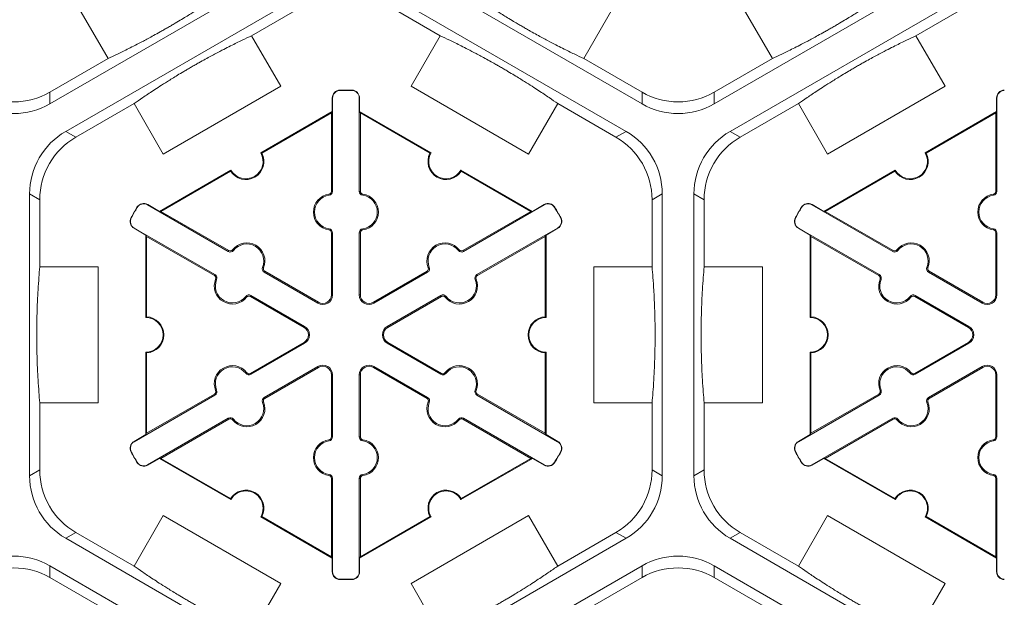
# Model space of a CAD drawing. Extents: x 246 to 462, y 0 to 280.
# Drawn here: x 397 to 406, y 173 to 179 of the extents above; entities that cross this region are included whole.
import ezdxf

# ---------------------------------------------------------------- set-up
doc = ezdxf.new("R2010")
doc.units = 0
doc.header["$LTSCALE"] = 10
doc.header["$MEASUREMENT"] = 0
doc.layers.add('CADdetails-7-VERYFINE', color=7, linetype='CONTINUOUS')
doc.layers.add('CADdetails-9-EXTRAFINE', color=9, linetype='CONTINUOUS', lineweight=0)
doc.styles.add('CADdetails-DIMENSIONS', font='ARIALN.TTF', dxfattribs={"height": 2.38})
doc.dimstyles.new('CADdetails-LEADER', dxfattribs={"dimtxt": 2.38, "dimasz": 2.38, "dimexe": 0.5, "dimexo": 1.5, "dimgap": 1, "dimtad": 0, "dimzin": 0, "dimdsep": 46, "dimtxsty": 'CADdetails-DIMENSIONS', "dimcen": 1, "dimclrd": 256, "dimclre": 256, "dimclrt": 256, "dimadec": 0, "dimazin": 0, "dimtfac": 1, "dimtdec": 4, "dimtofl": 0, "dimtmove": 0, "dimatfit": 3, "dimfxl": 1, "dimtolj": 1, "dimtzin": 0, "dimarcsym": 0})

msp = doc.modelspace()

# ---------------------------------------------------------------- linework, layer by layer
at = {"layer": 'CADdetails-9-EXTRAFINE'}
for p, q in [((399.8418, 179.0455), (397.5829, 177.7414)), ((403.0628, 177.7414), (400.8039, 179.0455)), ((405.9897, 179.0455), (403.7308, 177.7414)), ((397.7299, 177.4867), (399.9888, 178.7909)), ((400.6568, 178.7909), (402.9158, 177.4867)), ((403.8778, 177.4867), (406.1367, 178.7909)), ((399.4503, 178.3717), (399.9888, 178.6826)), ((400.6568, 178.6826), (401.1954, 178.3717)), ((405.5982, 178.3717), (406.1367, 178.6826)), ((398.1214, 178.1606), (397.8516, 178.628)), ((402.7941, 178.628), (402.5242, 178.1606)), ((404.2693, 178.1606), (403.9995, 178.628)), ((399.4503, 178.3717), (399.7201, 177.9043)), ((400.9255, 177.9043), (401.1954, 178.3717)), ((405.5982, 178.3717), (405.868, 177.9043)), ((398.1214, 178.1606), (397.5829, 177.8497)), ((403.0628, 177.8497), (402.5242, 178.1606)), ((404.2693, 178.1606), (403.7308, 177.8497)), ((399.7201, 177.9043), (398.6321, 177.2761)), ((400.2677, 177.8653), (400.2676, 177.8684)), ((400.378, 177.8653), (400.3781, 177.8684)), ((402.0135, 177.2761), (400.9255, 177.9043)), ((405.868, 177.9043), (404.78, 177.2761)), ((397.5829, 177.7414), (397.5829, 177.8497)), ((400.1993, 177.7952), (400.1962, 177.7952)), ((400.1962, 177.6698), (400.1962, 177.7952)), ((400.1993, 177.7952), (400.1993, 176.9319)), ((400.4464, 177.7952), (400.4495, 177.7952)), ((400.4464, 176.9319), (400.4464, 177.7952)), ((400.4495, 177.7952), (400.4495, 177.6698)), ((403.0628, 177.8497), (403.0628, 177.7414)), ((403.7308, 177.7414), (403.7308, 177.8497)), ((406.3472, 177.7952), (406.3441, 177.7952)), ((406.3441, 177.6698), (406.3441, 177.7952)), ((406.3472, 177.7952), (406.3472, 176.9319)), ((397.8237, 177.4326), (398.3623, 177.7435)), ((398.6321, 177.2761), (398.3623, 177.7435)), ((402.2834, 177.7435), (402.0135, 177.2761)), ((402.2834, 177.7435), (402.822, 177.4326)), ((403.9716, 177.4326), (404.5102, 177.7435)), ((404.78, 177.2761), (404.5102, 177.7435)), ((399.5352, 177.2883), (400.1962, 177.6698)), ((399.5447, 177.2856), (400.1892, 177.6577)), ((400.1962, 177.6698), (400.1892, 177.6577)), ((400.1892, 177.6577), (400.1892, 176.9319)), ((400.4565, 177.6577), (400.4495, 177.6698)), ((400.4495, 177.6698), (401.1104, 177.2883)), ((400.4565, 176.9319), (400.4565, 177.6577)), ((400.4565, 177.6577), (401.101, 177.2856)), ((405.6831, 177.2883), (406.3441, 177.6698)), ((405.6926, 177.2856), (406.3371, 177.6577)), ((406.3441, 177.6698), (406.3371, 177.6577)), ((406.3371, 177.6577), (406.3371, 176.9319)), ((397.8237, 177.4326), (397.7299, 177.4867)), ((402.9158, 177.4867), (402.822, 177.4326)), ((403.9716, 177.4326), (403.8778, 177.4867)), ((398.5971, 176.7466), (399.258, 177.1282)), ((401.3876, 177.1282), (402.0486, 176.7466)), ((404.745, 176.7466), (405.4059, 177.1282)), ((398.6111, 176.7466), (399.2556, 177.1187)), ((401.3901, 177.1187), (402.0346, 176.7466)), ((404.759, 176.7466), (405.4035, 177.1187)), ((397.3959, 174.2998), (397.3959, 176.9082)), ((397.3959, 176.9082), (397.4897, 176.854)), ((397.4897, 176.2322), (397.4897, 176.854)), ((400.1675, 176.8955), (400.1661, 176.9055)), ((400.1993, 176.9319), (400.1892, 176.9319)), ((400.4464, 176.9319), (400.4565, 176.9319)), ((400.4781, 176.8955), (400.4795, 176.9055)), ((403.156, 176.854), (403.2498, 176.9082)), ((403.156, 176.854), (403.156, 176.2322)), ((403.2498, 176.9082), (403.2498, 174.2998)), ((403.5438, 174.2998), (403.5438, 176.9082)), ((403.5438, 176.9082), (403.6376, 176.854)), ((403.6376, 176.2322), (403.6376, 176.854)), ((406.3154, 176.8955), (406.314, 176.9055)), ((406.3472, 176.9319), (406.3371, 176.9319)), ((398.3921, 176.7824), (398.3894, 176.784)), ((398.487, 176.8066), (398.4885, 176.8093)), ((399.2346, 176.375), (398.487, 176.8066)), ((398.4885, 176.8093), (398.5971, 176.7466)), ((402.1587, 176.8066), (401.4111, 176.375)), ((402.0486, 176.7466), (402.1571, 176.8093)), ((402.1587, 176.8066), (402.1571, 176.8093)), ((402.2536, 176.7824), (402.2562, 176.784)), ((404.54, 176.7824), (404.5373, 176.784)), ((404.6349, 176.8066), (404.6364, 176.8093)), ((405.3825, 176.375), (404.6349, 176.8066)), ((404.6364, 176.8093), (404.745, 176.7466)), ((398.3369, 176.6869), (398.3342, 176.6884)), ((398.6111, 176.7466), (398.5971, 176.7466)), ((399.2396, 176.3837), (398.6111, 176.7466)), ((402.0346, 176.7466), (401.406, 176.3837)), ((402.0486, 176.7466), (402.0346, 176.7466)), ((402.3088, 176.6869), (402.3115, 176.6884)), ((404.4848, 176.6869), (404.4821, 176.6884)), ((404.759, 176.7466), (404.745, 176.7466)), ((405.3875, 176.3837), (404.759, 176.7466)), ((398.3634, 176.5926), (398.3619, 176.5899)), ((398.4704, 176.5272), (398.3619, 176.5899)), ((398.3634, 176.5926), (399.111, 176.161)), ((400.1675, 176.5845), (400.1661, 176.5745)), ((400.4781, 176.5845), (400.4795, 176.5745)), ((401.5346, 176.161), (402.2823, 176.5926)), ((402.2838, 176.5899), (402.1752, 176.5272)), ((402.2823, 176.5926), (402.2838, 176.5899)), ((404.5113, 176.5926), (404.5098, 176.5899)), ((404.6183, 176.5272), (404.5098, 176.5899)), ((404.5113, 176.5926), (405.2589, 176.161)), ((406.3154, 176.5845), (406.314, 176.5745)), ((398.4704, 176.5272), (398.4774, 176.5151)), ((398.4704, 175.7641), (398.4704, 176.5272)), ((398.4774, 176.5151), (399.106, 176.1522)), ((398.4774, 175.7709), (398.4774, 176.5151)), ((400.1993, 176.5481), (400.1892, 176.5481)), ((400.1892, 176.5481), (400.1892, 175.9744)), ((400.1993, 176.5481), (400.1993, 175.9744)), ((400.4464, 176.5481), (400.4565, 176.5481)), ((400.4464, 175.9744), (400.4464, 176.5481)), ((400.4565, 175.9744), (400.4565, 176.5481)), ((401.5397, 176.1522), (402.1682, 176.5151)), ((402.1682, 176.5151), (402.1752, 176.5272)), ((402.1682, 176.5151), (402.1682, 175.7709)), ((402.1752, 176.5272), (402.1752, 175.7641)), ((404.6183, 176.5272), (404.6253, 176.5151)), ((404.6183, 175.7641), (404.6183, 176.5272)), ((404.6253, 176.5151), (405.2539, 176.1522)), ((404.6253, 175.7709), (404.6253, 176.5151)), ((406.3472, 176.5481), (406.3371, 176.5481)), ((406.3371, 176.5481), (406.3371, 175.9744)), ((406.3472, 176.5481), (406.3472, 175.9744)), ((399.2346, 176.375), (399.2396, 176.3837)), ((399.282, 176.3842), (399.2741, 176.3904)), ((401.3636, 176.3842), (401.3716, 176.3904)), ((401.4111, 176.375), (401.406, 176.3837)), ((405.3825, 176.375), (405.3875, 176.3837)), ((405.4299, 176.3842), (405.422, 176.3904)), ((397.4897, 176.2322), (398.0294, 176.2322)), ((398.0294, 176.2322), (398.0294, 174.9759)), ((399.5513, 176.2288), (399.5607, 176.225)), ((401.0943, 176.2288), (401.085, 176.225)), ((402.6163, 174.9759), (402.6163, 176.2322)), ((402.6163, 176.2322), (403.156, 176.2322)), ((403.6376, 176.2322), (404.1773, 176.2322)), ((404.1773, 176.2322), (404.1773, 174.9759)), ((405.6992, 176.2288), (405.7086, 176.225)), ((399.111, 176.161), (399.106, 176.1522)), ((399.567, 176.183), (399.5721, 176.1918)), ((400.0639, 175.8962), (399.567, 176.183)), ((400.0689, 175.9049), (399.5721, 176.1918)), ((401.0736, 176.1918), (400.5768, 175.9049)), ((401.0786, 176.183), (400.5818, 175.8962)), ((401.0786, 176.183), (401.0736, 176.1918)), ((401.5346, 176.161), (401.5397, 176.1522)), ((405.2589, 176.161), (405.2539, 176.1522)), ((405.7149, 176.183), (405.72, 176.1918)), ((406.2118, 175.8962), (405.7149, 176.183)), ((406.2168, 175.9049), (405.72, 176.1918)), ((399.1267, 176.1152), (399.1174, 176.119)), ((401.5189, 176.1152), (401.5283, 176.119)), ((405.2746, 176.1152), (405.2653, 176.119)), ((399.396, 175.9598), (399.404, 175.9536)), ((399.4435, 175.969), (399.4384, 175.9603)), ((399.4384, 175.9603), (399.9352, 175.6735)), ((399.4435, 175.969), (399.9403, 175.6822)), ((400.1993, 175.9744), (400.1892, 175.9744)), ((400.4464, 175.9744), (400.4565, 175.9744)), ((400.7054, 175.6822), (401.2022, 175.969)), ((400.7104, 175.6735), (401.2072, 175.9603)), ((401.2022, 175.969), (401.2072, 175.9603)), ((401.2496, 175.9598), (401.2417, 175.9536)), ((405.5439, 175.9598), (405.5519, 175.9536)), ((405.5914, 175.969), (405.5863, 175.9603)), ((405.5863, 175.9603), (406.0831, 175.6735)), ((405.5914, 175.969), (406.0882, 175.6822)), ((406.3472, 175.9744), (406.3371, 175.9744)), ((400.0639, 175.8962), (400.0689, 175.9049)), ((400.5818, 175.8962), (400.5768, 175.9049)), ((406.2118, 175.8962), (406.2168, 175.9049)), ((399.9403, 175.6822), (399.9352, 175.6735)), ((400.7054, 175.6822), (400.7104, 175.6735)), ((406.0882, 175.6822), (406.0831, 175.6735)), ((399.9352, 175.5346), (399.4384, 175.2477)), ((399.9403, 175.5258), (399.4435, 175.239)), ((399.9403, 175.5258), (399.9352, 175.5346)), ((400.7054, 175.5258), (400.7104, 175.5346)), ((401.2022, 175.239), (400.7054, 175.5258)), ((401.2072, 175.2477), (400.7104, 175.5346)), ((406.0831, 175.5346), (405.5863, 175.2477)), ((406.0882, 175.5258), (405.5914, 175.239)), ((406.0882, 175.5258), (406.0831, 175.5346)), ((398.4704, 174.6808), (398.4704, 175.4439)), ((398.4774, 174.6929), (398.4774, 175.4371)), ((402.1682, 175.4371), (402.1682, 174.6929)), ((402.1752, 175.4439), (402.1752, 174.6808)), ((404.6183, 174.6808), (404.6183, 175.4439)), ((404.6253, 174.6929), (404.6253, 175.4371)), ((399.567, 175.025), (400.0639, 175.3118)), ((400.0639, 175.3118), (400.0689, 175.3031)), ((400.5818, 175.3118), (400.5768, 175.3031)), ((400.5818, 175.3118), (401.0786, 175.025)), ((405.7149, 175.025), (406.2118, 175.3118)), ((406.2118, 175.3118), (406.2168, 175.3031)), ((399.396, 175.2483), (399.404, 175.2544)), ((399.4435, 175.239), (399.4384, 175.2477)), ((399.5721, 175.0162), (400.0689, 175.3031)), ((400.1993, 175.2336), (400.1892, 175.2336)), ((400.1892, 175.2336), (400.1892, 174.66)), ((400.1993, 175.2336), (400.1993, 174.66)), ((400.4464, 175.2336), (400.4565, 175.2336)), ((400.4464, 174.66), (400.4464, 175.2336)), ((400.4565, 174.66), (400.4565, 175.2336)), ((400.5768, 175.3031), (401.0736, 175.0162)), ((401.2022, 175.239), (401.2072, 175.2477)), ((401.2496, 175.2483), (401.2417, 175.2544)), ((405.5439, 175.2483), (405.5519, 175.2544)), ((405.5914, 175.239), (405.5863, 175.2477)), ((405.72, 175.0162), (406.2168, 175.3031)), ((406.3472, 175.2336), (406.3371, 175.2336)), ((406.3371, 175.2336), (406.3371, 174.66)), ((406.3472, 175.2336), (406.3472, 174.66)), ((399.111, 175.0471), (398.3634, 174.6154)), ((399.106, 175.0558), (398.4774, 174.6929)), ((399.111, 175.0471), (399.106, 175.0558)), ((399.1267, 175.0928), (399.1174, 175.089)), ((401.5189, 175.0928), (401.5283, 175.089)), ((401.5346, 175.0471), (401.5397, 175.0558)), ((402.2823, 174.6154), (401.5346, 175.0471)), ((402.1682, 174.6929), (401.5397, 175.0558)), ((405.2589, 175.0471), (404.5113, 174.6154)), ((405.2539, 175.0558), (404.6253, 174.6929)), ((405.2589, 175.0471), (405.2539, 175.0558)), ((405.2746, 175.0928), (405.2653, 175.089)), ((397.4897, 174.354), (397.4897, 174.9759)), ((398.0294, 174.9759), (397.4897, 174.9759)), ((399.5513, 174.9793), (399.5607, 174.983)), ((399.567, 175.025), (399.5721, 175.0162)), ((401.0786, 175.025), (401.0736, 175.0162)), ((401.0943, 174.9793), (401.085, 174.983)), ((403.156, 174.9759), (402.6163, 174.9759)), ((403.156, 174.9759), (403.156, 174.354)), ((403.6376, 174.354), (403.6376, 174.9759)), ((404.1773, 174.9759), (403.6376, 174.9759)), ((405.6992, 174.9793), (405.7086, 174.983)), ((405.7149, 175.025), (405.72, 175.0162)), ((398.487, 174.4014), (399.2346, 174.833)), ((398.6111, 174.4614), (399.2396, 174.8243)), ((399.2346, 174.833), (399.2396, 174.8243)), ((399.282, 174.8238), (399.2741, 174.8176)), ((401.3636, 174.8238), (401.3716, 174.8176)), ((401.4111, 174.833), (401.406, 174.8243)), ((401.406, 174.8243), (402.0346, 174.4614)), ((401.4111, 174.833), (402.1587, 174.4014)), ((404.6349, 174.4014), (405.3825, 174.833)), ((404.759, 174.4614), (405.3875, 174.8243)), ((405.3825, 174.833), (405.3875, 174.8243)), ((405.4299, 174.8238), (405.422, 174.8176)), ((398.3619, 174.6181), (398.4704, 174.6808)), ((398.4774, 174.6929), (398.4704, 174.6808)), ((402.1752, 174.6808), (402.1682, 174.6929)), ((402.1752, 174.6808), (402.2838, 174.6181)), ((404.5098, 174.6181), (404.6183, 174.6808)), ((404.6253, 174.6929), (404.6183, 174.6808)), ((398.3634, 174.6154), (398.3619, 174.6181)), ((400.1675, 174.6235), (400.1661, 174.6335)), ((400.1993, 174.66), (400.1892, 174.66)), ((400.4464, 174.66), (400.4565, 174.66)), ((400.4781, 174.6235), (400.4795, 174.6335)), ((402.2823, 174.6154), (402.2838, 174.6181)), ((404.5113, 174.6154), (404.5098, 174.6181)), ((406.3154, 174.6235), (406.314, 174.6335)), ((406.3472, 174.66), (406.3371, 174.66)), ((398.3369, 174.5211), (398.3342, 174.5197)), ((402.3088, 174.5211), (402.3115, 174.5197)), ((404.4848, 174.5211), (404.4821, 174.5197)), ((398.3921, 174.4256), (398.3894, 174.424)), ((398.487, 174.4014), (398.4885, 174.3987)), ((398.5971, 174.4614), (398.4885, 174.3987)), ((398.5971, 174.4614), (398.6111, 174.4614)), ((399.258, 174.0798), (398.5971, 174.4614)), ((399.2556, 174.0893), (398.6111, 174.4614)), ((402.0486, 174.4614), (401.3876, 174.0798)), ((402.0346, 174.4614), (401.3901, 174.0893)), ((402.0346, 174.4614), (402.0486, 174.4614)), ((402.1571, 174.3987), (402.0486, 174.4614)), ((402.1587, 174.4014), (402.1571, 174.3987)), ((402.2536, 174.4256), (402.2562, 174.424)), ((404.54, 174.4256), (404.5373, 174.424)), ((404.6349, 174.4014), (404.6364, 174.3987)), ((404.745, 174.4614), (404.6364, 174.3987)), ((404.745, 174.4614), (404.759, 174.4614)), ((405.4059, 174.0798), (404.745, 174.4614)), ((405.4035, 174.0893), (404.759, 174.4614)), ((397.4897, 174.354), (397.3959, 174.2998)), ((400.1675, 174.3125), (400.1661, 174.3026)), ((400.4781, 174.3125), (400.4795, 174.3026)), ((403.2498, 174.2998), (403.156, 174.354)), ((403.6376, 174.354), (403.5438, 174.2998)), ((406.3154, 174.3125), (406.314, 174.3026)), ((400.1993, 174.2761), (400.1892, 174.2761)), ((400.1892, 174.2761), (400.1892, 173.5503)), ((400.1993, 174.2761), (400.1993, 173.4128)), ((400.4464, 174.2761), (400.4565, 174.2761)), ((400.4464, 173.4128), (400.4464, 174.2761)), ((400.4565, 173.5503), (400.4565, 174.2761)), ((406.3472, 174.2761), (406.3371, 174.2761)), ((406.3371, 174.2761), (406.3371, 173.5503)), ((406.3472, 174.2761), (406.3472, 173.4128)), ((398.3623, 173.4645), (398.6321, 173.9319)), ((398.6321, 173.9319), (399.7201, 173.3038)), ((400.1962, 173.5382), (399.5352, 173.9198)), ((400.1892, 173.5503), (399.5447, 173.9224)), ((401.1104, 173.9198), (400.4495, 173.5382)), ((401.101, 173.9224), (400.4565, 173.5503)), ((400.9255, 173.3038), (402.0135, 173.9319)), ((402.0135, 173.9319), (402.2834, 173.4645)), ((404.5102, 173.4645), (404.78, 173.9319)), ((404.78, 173.9319), (405.868, 173.3038)), ((406.3441, 173.5382), (405.6831, 173.9198)), ((406.3371, 173.5503), (405.6926, 173.9224)), ((397.7299, 173.7213), (397.8237, 173.7755)), ((398.3623, 173.4645), (397.8237, 173.7755)), ((402.822, 173.7755), (402.2834, 173.4645)), ((402.822, 173.7755), (402.9158, 173.7213)), ((403.8778, 173.7213), (403.9716, 173.7755)), ((404.5102, 173.4645), (403.9716, 173.7755)), ((399.9888, 172.4171), (397.7299, 173.7213)), ((402.9158, 173.7213), (400.6568, 172.4171)), ((406.1367, 172.4171), (403.8778, 173.7213)), ((400.1892, 173.5503), (400.1962, 173.5382)), ((400.1962, 173.4128), (400.1962, 173.5382)), ((400.4495, 173.5382), (400.4565, 173.5503)), ((400.4495, 173.5382), (400.4495, 173.4128)), ((406.3371, 173.5503), (406.3441, 173.5382)), ((406.3441, 173.4128), (406.3441, 173.5382)), ((397.5829, 173.4667), (399.8418, 172.1625)), ((397.5829, 173.3584), (397.5829, 173.4667)), ((400.1993, 173.4128), (400.1962, 173.4128)), ((400.4464, 173.4128), (400.4495, 173.4128)), ((400.8039, 172.1625), (403.0628, 173.4667)), ((403.0628, 173.4667), (403.0628, 173.3584)), ((403.7308, 173.4667), (405.9897, 172.1625)), ((403.7308, 173.3584), (403.7308, 173.4667)), ((406.3472, 173.4128), (406.3441, 173.4128)), ((397.5829, 173.3584), (398.1214, 173.0474)), ((399.7201, 173.3038), (399.4503, 172.8364)), ((400.2677, 173.3427), (400.2676, 173.3396)), ((400.378, 173.3427), (400.3781, 173.3396)), ((401.1954, 172.8364), (400.9255, 173.3038)), ((402.5242, 173.0474), (403.0628, 173.3584)), ((403.7308, 173.3584), (404.2693, 173.0474)), ((405.868, 173.3038), (405.5982, 172.8364))]:
    msp.add_line(p, q, dxfattribs=at)
for centre, radius, start, end in [((400.2694, 177.7952), 0.0732, 91.3976, 180), ((400.2694, 177.7952), 0.0701, 91.3976, 180), ((400.3228, 175.604), 2.2651, 88.6024, 91.3976), ((400.3228, 175.604), 2.262, 88.6024, 91.3976), ((400.3763, 177.7952), 0.0701, 0, 88.6024), ((400.3763, 177.7952), 0.0732, 0, 88.6024), ((406.4173, 177.7952), 0.0732, 91.3976, 180), ((406.4173, 177.7952), 0.0701, 91.3976, 180), ((397.2489, 178.4281), 0.668, 239.9987, 300.0013), ((403.3968, 178.4281), 0.668, 239.9987, 300.0013), ((397.2489, 178.3198), 0.668, 239.9987, 300.0013), ((403.3968, 178.3198), 0.668, 239.9987, 300.0013), ((398.0639, 176.9082), 0.668, 119.9987, 180.0013), ((398.1577, 176.8541), 0.668, 119.9987, 180.0013), ((402.488, 176.8541), 0.668, 359.9987, 60.0013), ((402.5818, 176.9082), 0.668, 359.9987, 60.0013), ((404.2118, 176.9082), 0.668, 119.9987, 180.0013), ((404.3056, 176.8541), 0.668, 119.9987, 180.0013), ((399.3966, 177.2082), 0.1671, 212.40125, 27.59875), ((399.3966, 177.2082), 0.1601, 210, 30), ((401.249, 177.2082), 0.1671, 152.40125, 327.59875), ((401.249, 177.2082), 0.1601, 150, 330), ((405.5445, 177.2082), 0.1671, 212.40125, 27.59875), ((405.5445, 177.2082), 0.1601, 210, 30), ((400.1892, 176.74), 0.1671, 97.92814, 262.07186), ((400.1892, 176.74), 0.157, 97.92814, 262.07186), ((400.1624, 176.9319), 0.0267, 277.92814, 0), ((400.1624, 176.9319), 0.0368, 277.92814, 0), ((400.4832, 176.9319), 0.0368, 180, 262.07186), ((400.4832, 176.9319), 0.0267, 180, 262.07186), ((400.4565, 176.74), 0.157, 277.92814, 82.07186), ((400.4565, 176.74), 0.1671, 277.92814, 82.07186), ((406.3371, 176.74), 0.1671, 97.92814, 262.07186), ((406.3371, 176.74), 0.157, 97.92814, 262.07186), ((406.3103, 176.9319), 0.0267, 277.92814, 0), ((406.3103, 176.9319), 0.0368, 277.92814, 0), ((400.3228, 175.604), 2.2651, 148.6024, 151.3976), ((400.3228, 175.604), 2.262, 148.6024, 151.3976), ((398.4519, 176.7459), 0.0732, 60, 148.6024), ((398.4519, 176.7459), 0.0701, 60, 148.6024), ((402.1937, 176.7459), 0.0732, 31.3976, 120), ((402.1937, 176.7459), 0.0701, 31.3976, 120), ((400.3228, 175.604), 2.262, 28.6024, 31.3976), ((400.3228, 175.604), 2.2651, 28.6024, 31.3976), ((406.4707, 175.604), 2.2651, 148.6024, 151.3976), ((406.4707, 175.604), 2.262, 148.6024, 151.3976), ((404.5998, 176.7459), 0.0732, 60, 148.6024), ((404.5998, 176.7459), 0.0701, 60, 148.6024), ((398.3985, 176.6533), 0.0732, 151.3976, 240), ((398.3985, 176.6533), 0.0701, 151.3976, 240), ((402.2472, 176.6533), 0.0701, 300, 28.6024), ((402.2472, 176.6533), 0.0732, 300, 28.6024), ((404.5464, 176.6533), 0.0732, 151.3976, 240), ((404.5464, 176.6533), 0.0701, 151.3976, 240), ((400.1624, 176.5481), 0.0368, 0, 82.07186), ((400.4832, 176.5481), 0.0368, 97.92814, 180), ((406.3103, 176.5481), 0.0368, 0, 82.07186), ((400.1624, 176.5481), 0.0267, 0, 82.07186), ((400.4832, 176.5481), 0.0267, 97.92814, 180), ((406.3103, 176.5481), 0.0267, 0, 82.07186), ((399.4059, 176.2877), 0.1671, 337.92814, 142.07186), ((399.4059, 176.2877), 0.157, 337.92814, 142.07186), ((401.2398, 176.2877), 0.1671, 37.92814, 202.07186), ((401.2398, 176.2877), 0.157, 37.92814, 202.07186), ((405.5538, 176.2877), 0.1671, 337.92814, 142.07186), ((405.5538, 176.2877), 0.157, 337.92814, 142.07186), ((399.253, 176.4069), 0.0368, 240, 322.07186), ((399.253, 176.4069), 0.0267, 240, 322.07186), ((401.3927, 176.4069), 0.0368, 217.92814, 300), ((401.3927, 176.4069), 0.0267, 217.92814, 300), ((405.4009, 176.4069), 0.0368, 240, 322.07186), ((405.4009, 176.4069), 0.0267, 240, 322.07186), ((399.5854, 176.2149), 0.0368, 157.92814, 240), ((399.5854, 176.2149), 0.0267, 157.92814, 240), ((401.0602, 176.2149), 0.0267, 300, 22.07186), ((401.0602, 176.2149), 0.0368, 300, 22.07186), ((405.7333, 176.2149), 0.0368, 157.92814, 240), ((405.7333, 176.2149), 0.0267, 157.92814, 240), ((399.0926, 176.1291), 0.0267, 337.92814, 60), ((399.0926, 176.1291), 0.0368, 337.92814, 60), ((401.553, 176.1291), 0.0368, 120, 202.07186), ((401.553, 176.1291), 0.0267, 120, 202.07186), ((405.2405, 176.1291), 0.0267, 337.92814, 60), ((405.2405, 176.1291), 0.0368, 337.92814, 60), ((399.2722, 176.0563), 0.1671, 157.92814, 322.07186), ((399.2722, 176.0563), 0.157, 157.92814, 322.07186), ((401.3734, 176.0563), 0.1671, 217.92814, 22.07186), ((401.3734, 176.0563), 0.157, 217.92814, 22.07186), ((405.4201, 176.0563), 0.1671, 157.92814, 322.07186), ((405.4201, 176.0563), 0.157, 157.92814, 322.07186), ((399.4251, 175.9371), 0.0368, 60, 142.07186), ((399.4251, 175.9371), 0.0267, 60, 142.07186), ((400.109, 175.9744), 0.0903, 240, 0), ((400.109, 175.9744), 0.0802, 240, 0), ((400.5367, 175.9744), 0.0903, 180, 300), ((400.5367, 175.9744), 0.0802, 180, 300), ((401.2206, 175.9371), 0.0368, 37.92814, 120), ((401.2206, 175.9371), 0.0267, 37.92814, 120), ((405.573, 175.9371), 0.0368, 60, 142.07186), ((405.573, 175.9371), 0.0267, 60, 142.07186), ((406.2569, 175.9744), 0.0903, 240, 0), ((406.2569, 175.9744), 0.0802, 240, 0), ((398.4704, 175.604), 0.1601, 270, 90), ((398.4704, 175.604), 0.1671, 272.40125, 87.59875), ((402.1752, 175.604), 0.1671, 92.40125, 267.59875), ((402.1752, 175.604), 0.1601, 90, 270), ((404.6183, 175.604), 0.1601, 270, 90), ((404.6183, 175.604), 0.1671, 272.40125, 87.59875), ((399.8951, 175.604), 0.0802, 300, 60), ((399.8951, 175.604), 0.0903, 300, 60), ((400.7505, 175.604), 0.0903, 120, 240), ((400.7505, 175.604), 0.0802, 120, 240), ((406.043, 175.604), 0.0802, 300, 60), ((406.043, 175.604), 0.0903, 300, 60), ((399.2722, 175.1518), 0.1671, 37.92814, 202.07186), ((399.2722, 175.1518), 0.157, 37.92814, 202.07186), ((400.109, 175.2336), 0.0903, 0, 120), ((400.109, 175.2336), 0.0802, 0, 120), ((400.5367, 175.2336), 0.0903, 60, 180), ((400.5367, 175.2336), 0.0802, 60, 180), ((401.3734, 175.1518), 0.1671, 337.92814, 142.07186), ((401.3734, 175.1518), 0.157, 337.92814, 142.07186), ((405.4201, 175.1518), 0.1671, 37.92814, 202.07186), ((405.4201, 175.1518), 0.157, 37.92814, 202.07186), ((406.2569, 175.2336), 0.0903, 0, 120), ((406.2569, 175.2336), 0.0802, 0, 120), ((399.4251, 175.2709), 0.0368, 217.92814, 300), ((399.4251, 175.2709), 0.0267, 217.92814, 300), ((401.2206, 175.2709), 0.0368, 240, 322.07186), ((401.2206, 175.2709), 0.0267, 240, 322.07186), ((405.573, 175.2709), 0.0368, 217.92814, 300), ((405.573, 175.2709), 0.0267, 217.92814, 300), ((399.0926, 175.0789), 0.0267, 300, 22.07186), ((399.0926, 175.0789), 0.0368, 300, 22.07186), ((401.553, 175.0789), 0.0368, 157.92814, 240), ((401.553, 175.0789), 0.0267, 157.92814, 240), ((405.2405, 175.0789), 0.0267, 300, 22.07186), ((405.2405, 175.0789), 0.0368, 300, 22.07186), ((399.4059, 174.9203), 0.1671, 217.92814, 22.07186), ((399.4059, 174.9203), 0.157, 217.92814, 22.07186), ((399.5854, 174.9931), 0.0368, 120, 202.07186), ((399.5854, 174.9931), 0.0267, 120, 202.07186), ((401.2398, 174.9203), 0.1671, 157.92814, 322.07186), ((401.0602, 174.9931), 0.0267, 337.92814, 60), ((401.0602, 174.9931), 0.0368, 337.92814, 60), ((401.2398, 174.9203), 0.157, 157.92814, 322.07186), ((405.5538, 174.9203), 0.1671, 217.92814, 22.07186), ((405.5538, 174.9203), 0.157, 217.92814, 22.07186), ((405.7333, 174.9931), 0.0368, 120, 202.07186), ((405.7333, 174.9931), 0.0267, 120, 202.07186), ((399.253, 174.8012), 0.0368, 37.92814, 120), ((399.253, 174.8012), 0.0267, 37.92814, 120), ((401.3927, 174.8012), 0.0368, 60, 142.07186), ((401.3927, 174.8012), 0.0267, 60, 142.07186), ((405.4009, 174.8012), 0.0368, 37.92814, 120), ((405.4009, 174.8012), 0.0267, 37.92814, 120), ((398.3985, 174.5547), 0.0732, 120, 208.6024), ((398.3985, 174.5547), 0.0701, 120, 208.6024), ((400.1892, 174.468), 0.1671, 97.92814, 262.07186), ((400.1892, 174.468), 0.157, 97.92814, 262.07186), ((400.1624, 174.66), 0.0267, 277.92814, 0), ((400.1624, 174.66), 0.0368, 277.92814, 0), ((400.4832, 174.66), 0.0368, 180, 262.07186), ((400.4832, 174.66), 0.0267, 180, 262.07186), ((400.4565, 174.468), 0.157, 277.92814, 82.07186), ((400.4565, 174.468), 0.1671, 277.92814, 82.07186), ((402.2472, 174.5547), 0.0701, 331.3976, 60), ((402.2472, 174.5547), 0.0732, 331.3976, 60), ((404.5464, 174.5547), 0.0732, 120, 208.6024), ((404.5464, 174.5547), 0.0701, 120, 208.6024), ((406.3371, 174.468), 0.1671, 97.92814, 262.07186), ((406.3371, 174.468), 0.157, 97.92814, 262.07186), ((406.3103, 174.66), 0.0267, 277.92814, 0), ((406.3103, 174.66), 0.0368, 277.92814, 0), ((400.3228, 175.604), 2.2651, 208.6024, 211.3976), ((400.3228, 175.604), 2.262, 208.6024, 211.3976), ((400.3228, 175.604), 2.262, 328.6024, 331.3976), ((400.3228, 175.604), 2.2651, 328.6024, 331.3976), ((406.4707, 175.604), 2.2651, 208.6024, 211.3976), ((406.4707, 175.604), 2.262, 208.6024, 211.3976), ((398.4519, 174.4621), 0.0732, 211.3976, 300), ((398.4519, 174.4621), 0.0701, 211.3976, 300), ((402.1937, 174.4621), 0.0732, 240, 328.6024), ((402.1937, 174.4621), 0.0701, 240, 328.6024), ((404.5998, 174.4621), 0.0732, 211.3976, 300), ((404.5998, 174.4621), 0.0701, 211.3976, 300), ((398.1577, 174.354), 0.668, 179.9987, 240.0013), ((400.1624, 174.2761), 0.0267, 0, 82.07186), ((400.1624, 174.2761), 0.0368, 0, 82.07186), ((400.4832, 174.2761), 0.0368, 97.92814, 180), ((400.4832, 174.2761), 0.0267, 97.92814, 180), ((402.488, 174.354), 0.668, 299.9987, 0.0013), ((404.3056, 174.354), 0.668, 179.9987, 240.0013), ((406.3103, 174.2761), 0.0267, 0, 82.07186), ((406.3103, 174.2761), 0.0368, 0, 82.07186), ((398.0639, 174.2998), 0.668, 179.9987, 240.0013), ((402.5818, 174.2998), 0.668, 299.9987, 0.0013), ((404.2118, 174.2998), 0.668, 179.9987, 240.0013), ((399.3966, 173.9998), 0.1671, 332.40125, 147.59875), ((399.3966, 173.9998), 0.1601, 330, 150), ((401.249, 173.9998), 0.1671, 32.40125, 207.59875), ((401.249, 173.9998), 0.1601, 30, 210), ((405.5445, 173.9998), 0.1671, 332.40125, 147.59875), ((405.5445, 173.9998), 0.1601, 330, 150), ((397.2489, 172.8882), 0.668, 59.9987, 120.0013), ((403.3968, 172.8882), 0.668, 59.9987, 120.0013), ((397.2489, 172.7799), 0.668, 59.9987, 120.0013), ((400.2694, 173.4128), 0.0732, 180, 268.6024), ((400.2694, 173.4128), 0.0701, 180, 268.6024), ((400.3763, 173.4128), 0.0701, 271.3976, 0), ((400.3763, 173.4128), 0.0732, 271.3976, 0), ((403.3968, 172.7799), 0.668, 59.9987, 120.0013), ((406.4173, 173.4128), 0.0732, 180, 268.6024), ((406.4173, 173.4128), 0.0701, 180, 268.6024), ((400.3228, 175.604), 2.2651, 268.6024, 271.3976), ((400.3228, 175.604), 2.262, 268.6024, 271.3976)]:
    msp.add_arc(centre, radius, start, end, dxfattribs=at)
for points in [[(398.1214, 178.1606), (398.1488, 178.1733), (398.1778, 178.187), (398.2407, 178.2172), (398.2746, 178.2338), (398.3323, 178.2627), (398.3526, 178.273), (398.3971, 178.2958), (398.4211, 178.3083), (398.4622, 178.33), (398.4769, 178.3379), (398.5084, 178.3548), (398.5251, 178.3639), (398.5619, 178.384), (398.5817, 178.395), (398.6141, 178.4132), (398.6255, 178.4196), (398.6484, 178.4326), (398.6601, 178.4393), (398.6841, 178.4531), (398.6959, 178.46), (398.7192, 178.4735), (398.7307, 178.4803), (398.7637, 178.4998), (398.7838, 178.5118), (398.8209, 178.5343), (398.8376, 178.5445), (398.8688, 178.5637), (398.8834, 178.5728), (398.9242, 178.5983), (398.9477, 178.6133), (398.991, 178.6412), (399.0108, 178.6541), (399.0663, 178.6906), (399.0985, 178.7123), (399.1576, 178.7525), (399.1844, 178.7711), (399.2094, 178.7888)], [(401.4362, 178.7888), (401.4609, 178.7714), (401.4872, 178.7531), (401.5449, 178.7138), (401.5762, 178.6927), (401.63, 178.6572), (401.6492, 178.6447), (401.6912, 178.6177), (401.7139, 178.6031), (401.7533, 178.5784), (401.7674, 178.5696), (401.7979, 178.5507), (401.8141, 178.5408), (401.8499, 178.519), (401.8694, 178.5073), (401.9013, 178.4884), (401.9125, 178.4817), (401.9353, 178.4684), (401.9469, 178.4616), (401.9708, 178.4477), (401.9827, 178.4409), (402.0061, 178.4276), (402.0177, 178.421), (402.0511, 178.4022), (402.0716, 178.3908), (402.1096, 178.3698), (402.1268, 178.3605), (402.159, 178.3431), (402.1741, 178.335), (402.2166, 178.3124), (402.2414, 178.2996), (402.2872, 178.276), (402.3082, 178.2653), (402.3676, 178.2355), (402.4025, 178.2184), (402.4669, 178.1874), (402.4964, 178.1735), (402.5242, 178.1606)], [(404.2693, 178.1606), (404.2967, 178.1733), (404.3257, 178.187), (404.3886, 178.2172), (404.4225, 178.2338), (404.4802, 178.2627), (404.5005, 178.273), (404.545, 178.2958), (404.569, 178.3083), (404.6101, 178.33), (404.6248, 178.3379), (404.6563, 178.3548), (404.673, 178.3639), (404.7098, 178.384), (404.7296, 178.395), (404.762, 178.4132), (404.7734, 178.4196), (404.7963, 178.4326), (404.808, 178.4393), (404.832, 178.4531), (404.8438, 178.46), (404.8671, 178.4735), (404.8786, 178.4803), (404.9116, 178.4998), (404.9317, 178.5118), (404.9688, 178.5343), (404.9855, 178.5445), (405.0167, 178.5637), (405.0313, 178.5728), (405.0721, 178.5983), (405.0956, 178.6133), (405.1389, 178.6412), (405.1587, 178.6541), (405.2142, 178.6906), (405.2464, 178.7123), (405.3055, 178.7525), (405.3323, 178.7711), (405.3573, 178.7888)], [(399.4503, 178.3717), (399.4226, 178.3588), (399.3933, 178.345), (399.3294, 178.3143), (399.2948, 178.2973), (399.236, 178.2678), (399.2152, 178.2573), (399.1699, 178.234), (399.1455, 178.2213), (399.1038, 178.1992), (399.0889, 178.1912), (399.057, 178.1741), (399.0399, 178.1648), (399.0028, 178.1444), (398.983, 178.1334), (398.9502, 178.1149), (398.9388, 178.1085), (398.9158, 178.0954), (398.9039, 178.0885), (398.8802, 178.0749), (398.8686, 178.0681), (398.8457, 178.0547), (398.8343, 178.048), (398.8022, 178.029), (398.7824, 178.0171), (398.7462, 177.9952), (398.7299, 177.9852), (398.6992, 177.9662), (398.6849, 177.9573), (398.6449, 177.9322), (398.6217, 177.9175), (398.5789, 177.8899), (398.5593, 177.8772), (398.5043, 177.8409), (398.4724, 177.8194), (398.4138, 177.7795), (398.3872, 177.761), (398.3623, 177.7435)], [(402.2834, 177.7435), (402.2585, 177.761), (402.2319, 177.7795), (402.1733, 177.8195), (402.1413, 177.841), (402.0863, 177.8772), (402.0668, 177.8899), (402.024, 177.9174), (402.0008, 177.9322), (401.9608, 177.9573), (401.9465, 177.9662), (401.9157, 177.9852), (401.8991, 177.9954), (401.8628, 178.0174), (401.8434, 178.029), (401.811, 178.0482), (401.7998, 178.0548), (401.7769, 178.0682), (401.765, 178.0751), (401.7414, 178.0888), (401.7297, 178.0955), (401.7066, 178.1086), (401.6952, 178.1151), (401.6626, 178.1334), (401.6424, 178.1446), (401.6054, 178.165), (401.5885, 178.1741), (401.5568, 178.1912), (401.5419, 178.1992), (401.5002, 178.2213), (401.4758, 178.234), (401.4305, 178.2573), (401.4097, 178.2678), (401.3508, 178.2973), (401.3162, 178.3143), (401.2523, 178.345), (401.223, 178.3588), (401.1954, 178.3717)], [(405.5982, 178.3717), (405.5705, 178.3588), (405.5412, 178.345), (405.4773, 178.3143), (405.4427, 178.2973), (405.3839, 178.2678), (405.3631, 178.2573), (405.3178, 178.234), (405.2934, 178.2213), (405.2517, 178.1992), (405.2368, 178.1912), (405.2049, 178.1741), (405.1878, 178.1648), (405.1507, 178.1444), (405.1309, 178.1334), (405.0981, 178.1149), (405.0867, 178.1085), (405.0637, 178.0954), (405.0518, 178.0885), (405.0281, 178.0749), (405.0165, 178.0681), (404.9936, 178.0547), (404.9822, 178.048), (404.9501, 178.029), (404.9303, 178.0171), (404.8941, 177.9952), (404.8778, 177.9852), (404.8471, 177.9662), (404.8328, 177.9573), (404.7928, 177.9322), (404.7696, 177.9175), (404.7268, 177.8899), (404.7072, 177.8772), (404.6522, 177.8409), (404.6203, 177.8194), (404.5617, 177.7795), (404.5351, 177.761), (404.5102, 177.7435)], [(397.4897, 176.2322), (397.487, 176.2018), (397.4843, 176.1695), (397.479, 176.0988), (397.4763, 176.0604), (397.4725, 175.9947), (397.4712, 175.9714), (397.4687, 175.9205), (397.4675, 175.8931), (397.4658, 175.8459), (397.4653, 175.829), (397.4642, 175.7928), (397.4637, 175.7734), (397.4628, 175.731), (397.4624, 175.7084), (397.462, 175.6707), (397.4619, 175.6577), (397.4617, 175.6312), (397.4617, 175.6174), (397.4617, 175.5901), (397.4617, 175.5767), (397.4619, 175.5501), (397.462, 175.537), (397.4624, 175.4996), (397.4628, 175.4765), (397.4637, 175.4342), (397.4642, 175.415), (397.4653, 175.379), (397.4658, 175.3622), (397.4675, 175.315), (397.4687, 175.2875), (397.4712, 175.2366), (397.4725, 175.2134), (397.4763, 175.1476), (397.479, 175.1092), (397.4843, 175.0385), (397.487, 175.0062), (397.4897, 174.9759)], [(403.156, 174.9759), (403.1586, 175.0059), (403.1613, 175.0378), (403.1666, 175.1075), (403.1692, 175.1451), (403.173, 175.2095), (403.1742, 175.2323), (403.1767, 175.2822), (403.1779, 175.3092), (403.1796, 175.3557), (403.1802, 175.3723), (403.1813, 175.4081), (403.1818, 175.4271), (403.1827, 175.469), (403.1831, 175.4917), (403.1836, 175.5288), (403.1837, 175.5418), (403.1839, 175.5682), (403.1839, 175.5817), (403.184, 175.6093), (403.184, 175.6231), (403.1838, 175.6499), (403.1837, 175.6633), (403.1833, 175.7016), (403.183, 175.7251), (403.1821, 175.7685), (403.1816, 175.788), (403.1805, 175.8247), (403.18, 175.8418), (403.1782, 175.8899), (403.177, 175.9178), (403.1745, 175.9692), (403.1733, 175.9928), (403.1694, 176.0591), (403.1668, 176.0979), (403.1614, 176.1691), (403.1587, 176.2016), (403.156, 176.2322)], [(403.6376, 176.2322), (403.6349, 176.2018), (403.6322, 176.1695), (403.6269, 176.0988), (403.6242, 176.0604), (403.6204, 175.9947), (403.6191, 175.9714), (403.6166, 175.9205), (403.6154, 175.8931), (403.6137, 175.8459), (403.6132, 175.829), (403.6121, 175.7928), (403.6116, 175.7734), (403.6107, 175.731), (403.6103, 175.7084), (403.6099, 175.6707), (403.6098, 175.6577), (403.6096, 175.6312), (403.6096, 175.6174), (403.6096, 175.5901), (403.6096, 175.5767), (403.6098, 175.5501), (403.6099, 175.537), (403.6103, 175.4996), (403.6107, 175.4765), (403.6116, 175.4342), (403.6121, 175.415), (403.6132, 175.379), (403.6137, 175.3622), (403.6154, 175.315), (403.6166, 175.2875), (403.6191, 175.2366), (403.6204, 175.2134), (403.6242, 175.1476), (403.6269, 175.1092), (403.6322, 175.0385), (403.6349, 175.0062), (403.6376, 174.9759)], [(398.3623, 173.4645), (398.3869, 173.4472), (398.4133, 173.4289), (398.4709, 173.3895), (398.5022, 173.3685), (398.5561, 173.333), (398.5752, 173.3205), (398.6172, 173.2934), (398.64, 173.2789), (398.6794, 173.2541), (398.6935, 173.2453), (398.7239, 173.2265), (398.7401, 173.2165), (398.776, 173.1948), (398.7954, 173.1831), (398.8273, 173.1641), (398.8385, 173.1575), (398.8613, 173.1441), (398.873, 173.1373), (398.8969, 173.1235), (398.9088, 173.1167), (398.9321, 173.1033), (398.9437, 173.0967), (398.9771, 173.0779), (398.9976, 173.0665), (399.0356, 173.0456), (399.0528, 173.0362), (399.0851, 173.0188), (399.1002, 173.0108), (399.1427, 172.9882), (399.1674, 172.9753), (399.2133, 172.9517), (399.2343, 172.9411), (399.2937, 172.9112), (399.3285, 172.8942), (399.3929, 172.8632), (399.4224, 172.8493), (399.4503, 172.8364)], [(401.1954, 172.8364), (401.2228, 172.8491), (401.2517, 172.8627), (401.3147, 172.893), (401.3485, 172.9095), (401.4062, 172.9385), (401.4266, 172.9488), (401.471, 172.9716), (401.495, 172.9841), (401.5361, 173.0058), (401.5508, 173.0136), (401.5824, 173.0306), (401.5991, 173.0396), (401.6358, 173.0598), (401.6557, 173.0708), (401.6881, 173.0889), (401.6994, 173.0953), (401.7224, 173.1084), (401.7341, 173.1151), (401.758, 173.1288), (401.7699, 173.1357), (401.7931, 173.1493), (401.8046, 173.156), (401.8376, 173.1755), (401.8577, 173.1876), (401.8949, 173.21), (401.9116, 173.2203), (401.9428, 173.2395), (401.9573, 173.2485), (401.9981, 173.2741), (402.0216, 173.2891), (402.065, 173.317), (402.0847, 173.3298), (402.1403, 173.3664), (402.1725, 173.388), (402.2315, 173.4283), (402.2583, 173.4469), (402.2834, 173.4645)], [(404.5102, 173.4645), (404.5348, 173.4472), (404.5612, 173.4289), (404.6188, 173.3895), (404.6501, 173.3685), (404.704, 173.333), (404.7231, 173.3205), (404.7651, 173.2934), (404.7879, 173.2789), (404.8273, 173.2541), (404.8414, 173.2453), (404.8718, 173.2265), (404.888, 173.2165), (404.9239, 173.1948), (404.9433, 173.1831), (404.9752, 173.1641), (404.9864, 173.1575), (405.0092, 173.1441), (405.0209, 173.1373), (405.0448, 173.1235), (405.0567, 173.1167), (405.08, 173.1033), (405.0916, 173.0967), (405.125, 173.0779), (405.1455, 173.0665), (405.1835, 173.0456), (405.2007, 173.0362), (405.233, 173.0188), (405.2481, 173.0108), (405.2906, 172.9882), (405.3153, 172.9753), (405.3612, 172.9517), (405.3822, 172.9411), (405.4416, 172.9112), (405.4764, 172.8942), (405.5408, 172.8632), (405.5703, 172.8493), (405.5982, 172.8364)]]:
    msp.add_open_spline(points, degree=3, knots=[0, 0, 0, 0, 0.125, 0.125, 0.25, 0.25, 0.3125, 0.3125, 0.375, 0.375, 0.40625, 0.40625, 0.4375, 0.4375, 0.46875, 0.46875, 0.484375, 0.484375, 0.5, 0.5, 0.515625, 0.515625, 0.53125, 0.53125, 0.5625, 0.5625, 0.59375, 0.59375, 0.625, 0.625, 0.6875, 0.6875, 0.75, 0.75, 0.875, 0.875, 1, 1, 1, 1], dxfattribs=at)
for points in [[(399.5352, 177.2883), (399.5384, 177.2874), (399.5416, 177.2865), (399.5447, 177.2856)], [(401.101, 177.2856), (401.1041, 177.2865), (401.1072, 177.2874), (401.1104, 177.2883)], [(405.6831, 177.2883), (405.6863, 177.2874), (405.6895, 177.2865), (405.6926, 177.2856)], [(399.2556, 177.1187), (399.2563, 177.1218), (399.2572, 177.125), (399.258, 177.1282)], [(401.3876, 177.1282), (401.3885, 177.125), (401.3893, 177.1218), (401.3901, 177.1187)], [(405.4035, 177.1187), (405.4042, 177.1218), (405.4051, 177.125), (405.4059, 177.1282)], [(398.4704, 175.7641), (398.4728, 175.7664), (398.4751, 175.7687), (398.4774, 175.7709)], [(402.1682, 175.7709), (402.1705, 175.7687), (402.1729, 175.7664), (402.1752, 175.7641)], [(404.6183, 175.7641), (404.6207, 175.7664), (404.623, 175.7687), (404.6253, 175.7709)], [(398.4774, 175.4371), (398.4751, 175.4393), (398.4728, 175.4416), (398.4704, 175.4439)], [(402.1752, 175.4439), (402.1729, 175.4416), (402.1705, 175.4393), (402.1682, 175.4371)], [(404.6253, 175.4371), (404.623, 175.4393), (404.6207, 175.4416), (404.6183, 175.4439)], [(399.258, 174.0798), (399.2572, 174.083), (399.2563, 174.0862), (399.2556, 174.0893)], [(401.3901, 174.0893), (401.3893, 174.0862), (401.3885, 174.083), (401.3876, 174.0798)], [(405.4059, 174.0798), (405.4051, 174.083), (405.4042, 174.0862), (405.4035, 174.0893)], [(399.5447, 173.9224), (399.5416, 173.9215), (399.5384, 173.9206), (399.5352, 173.9198)], [(401.1104, 173.9198), (401.1072, 173.9206), (401.1041, 173.9215), (401.101, 173.9224)], [(405.6926, 173.9224), (405.6895, 173.9215), (405.6863, 173.9206), (405.6831, 173.9198)]]:
    msp.add_open_spline(points, degree=3, dxfattribs=at)

# ---------------------------------------------------------------- leaders
at = {"layer": 'CADdetails-7-VERYFINE', "annotation_type": 0, "has_hookline": 1, "hookline_direction": 1, "text_width": 51.3827}
msp.add_leader([(410.7662, 196.901), (372.9556, 161.6438), (369.4272, 161.6438)], dimstyle='CADdetails-LEADER', override={"dimgap": 1, "dimtad": 0}, dxfattribs=at)

doc.saveas('drawing.dxf')
